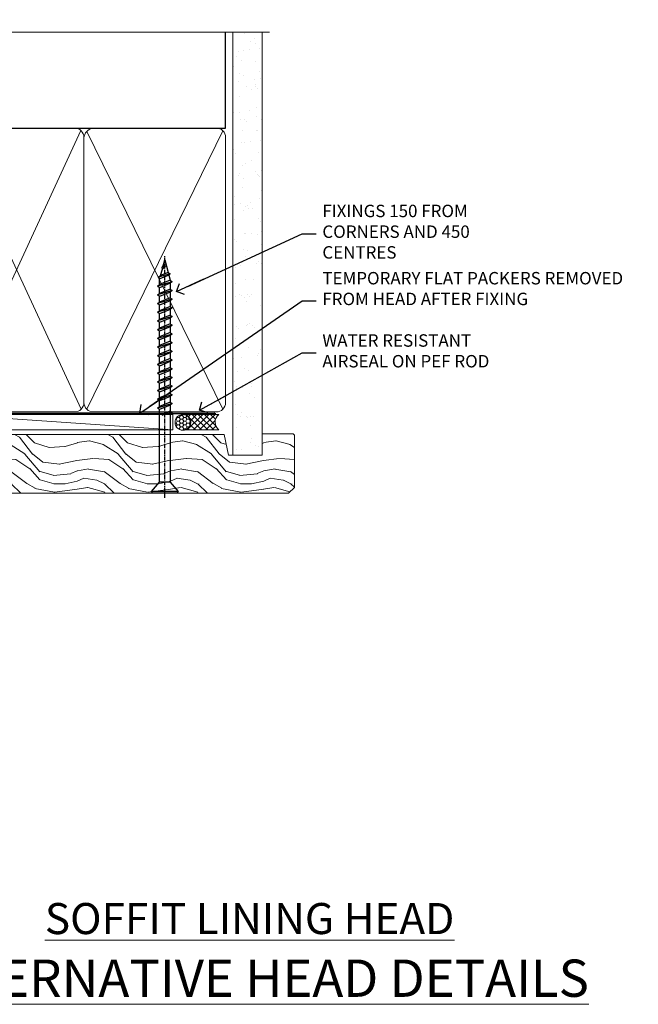
# Model space of a CAD drawing. Units: millimetres. Extents: x 0 to 11353, y -843 to 1143.
# Drawn here: x 803 to 1002, y 826 to 1143 of the extents above; entities that cross this region are included whole.
import ezdxf
from ezdxf import colors
from ezdxf.entities.mleader import LeaderData, LeaderLine
from ezdxf.math import Vec2, Vec3

# ---------------------------------------------------------------- set-up
doc = ezdxf.new("R2010")
doc.units = ezdxf.units.MM
doc.linetypes.add('CENTER', pattern=[2, 1.25, -0.25, 0.25, -0.25])
doc.linetypes.add('Dashed', pattern=[564.4444465637206, 282.2222232818604, -282.2222232818602])
doc.layers.add('Aluminium Systems Ltd Joinery Detail', color=7, linetype='Continuous')
doc.layers.add('Aluminium Systems Ltd Notes', color=7, linetype='Continuous')
doc.styles.add('ASL TXT 50', font='romans.shx', dxfattribs={"height": 100})
doc.styles.get("Standard").update_dxf_attribs({"font": 'arial.ttf'})

# ---------------------------------------------------------------- blocks, each defined once
blk = doc.blocks.new('WS10G75Csk')
at = {"linetype": 'CENTER'}
blk.add_line((-3.552713678800501e-15, 1.5), (8.063310919100374e-14, -76.5), dxfattribs=at)
for p, q in [((-4.299999999999986, -0.5), (4.299999999999979, -0.5)), ((-1.750000000000004, -3.538971661115241), (1.749999999999996, -3.538971661115241)), ((-2.399999999999782, -25.95520833333329), (0.8749999999999964, -25.00000000000001)), ((-2.399999999999782, -28.75520833333327), (2.400000000000201, -27.35520833333327)), ((-1.750000000000259, -28.27054350069149), (1.750000000000139, -26.87054350069101)), ((-1.749999999999321, -29.23987316597536), (1.750000000000139, -27.83987316597526)), ((-2.399999999999782, -31.55520833333327), (2.400000000000201, -30.15520833333326)), ((-1.750000000000259, -31.07054350069149), (1.750000000000139, -29.67054350069101)), ((-1.74999999999935, -32.03987316597536), (1.750000000000139, -30.63987316597526)), ((-2.39999999999981, -34.35520833333325), (2.400000000000201, -32.95520833333325)), ((-1.750000000000259, -33.87054350069147), (1.750000000000139, -32.47054350069099)), ((-1.74999999999935, -34.83987316597534), (1.750000000000139, -33.43987316597524)), ((-2.399999999999611, -37.15520833333319), (2.400000000000372, -35.75520833333319)), ((-1.750000000000089, -36.67054350069141), (1.750000000000309, -35.27054350069093)), ((-1.749999999999179, -37.63987316597528), (1.750000000000309, -36.23987316597518)), ((-2.399999999999611, -39.95520833333318), (2.400000000000372, -38.55520833333317)), ((-1.750000000000089, -39.47054350069139), (1.750000000000309, -38.07054350069092)), ((-1.749999999999179, -40.43987316597526), (1.750000000000309, -39.03987316597517)), ((-1.749999999999918, -42.27054350069133), (1.75000000000048, -40.87054350069086)), ((-2.399999999999441, -42.75520833333312), (2.400000000000542, -41.35520833333311)), ((-2.399999999999441, -45.55520833333311), (2.400000000000542, -44.15520833333311)), ((-1.74999999999898, -43.2398731659752), (1.75000000000048, -41.83987316597511)), ((-1.749999999999918, -45.07054350069133), (1.75000000000048, -43.67054350069085)), ((-2.399999999999469, -48.3552083333331), (2.400000000000542, -46.95520833333309)), ((-1.749999999999009, -46.0398731659752), (1.75000000000048, -44.6398731659751)), ((-1.749999999999918, -47.87054350069131), (1.75000000000048, -46.47054350069084)), ((-1.749999999999009, -48.83987316597518), (1.75000000000048, -47.43987316597509)), ((-2.39999999999927, -51.15520833333304), (2.400000000000713, -49.75520833333303)), ((-1.749999999999748, -50.67054350069125), (1.75000000000065, -49.27054350069078)), ((-1.749999999998838, -51.63987316597512), (1.75000000000065, -50.23987316597503)), ((-2.39999999999927, -53.95520833333302), (2.400000000000713, -52.55520833333301)), ((-1.749999999999748, -53.47054350069124), (1.75000000000065, -52.07054350069076)), ((-1.749999999998838, -54.43987316597511), (1.75000000000065, -53.03987316597501)), ((-2.3999999999991, -56.75520833333294), (2.400000000000912, -55.35520833333294)), ((-1.749999999999549, -56.27054350069116), (1.750000000000849, -54.87054350069069)), ((-1.749999999998639, -57.23987316597503), (1.750000000000821, -55.83987316597494)), ((-2.3999999999991, -59.55520833333294), (2.400000000000883, -58.15520833333294)), ((-1.749999999999577, -59.07054350069116), (1.750000000000821, -57.67054350069068)), ((-1.749999999998639, -60.03987316597503), (1.750000000000821, -58.63987316597493)), ((-2.3999999999991, -62.35520833333293), (2.400000000000883, -60.95520833333292)), ((-1.749999999999577, -61.87054350069114), (1.750000000000821, -60.47054350069067)), ((-1.749999999998668, -62.83987316597501), (1.750000000000821, -61.43987316597492)), ((-1.749999999999378, -64.67054350069108), (1.750000000000991, -63.27054350069061)), ((-2.399999999998929, -65.15520833333287), (2.400000000001054, -63.75520833333286)), ((-1.749999999998469, -65.63987316597496), (1.750000000000991, -64.23987316597486)), ((-1.749999999999378, -67.47054350069106), (1.750000000000991, -66.07054350069059)), ((-2.399999999998929, -67.95520833333285), (2.400000000001054, -66.55520833333284)), ((-1.749999999998469, -68.43987316597494), (1.750000000000991, -67.03987316597484)), ((-1.668317768355625, -70.54180101577019), (2.077115195077166, -69.44938306810228)), ((-1.313985900019194, -70.09613786069895), (1.629463898622472, -68.918757941242)), ((-1.079397868451739, -70.9716323133562), (1.338553068846888, -70.00445193843652)), ((-0.2665186709056435, -72.93294294568062), (0.9009437932724573, -72.59243306029533))]:
    blk.add_line(p, q)
blk.add_lwpolyline([(-1.079397868451739, -70.9716323133562), (-1.668317768355625, -70.54180101577019), (-1.313985900019194, -70.09613786069895), (-1.749999999998497, -68.46891108675973), (-1.749999999998497, -68.43987316597473), (-2.39999999999856, -67.95520833333273), (-1.749999999998725, -67.47054350069067), (-1.749999999998668, -65.63987316597479), (-2.39999999999873, -65.15520833333281), (-1.749999999998895, -64.67054350069073), (-1.749999999998668, -62.83987316597479), (-2.39999999999873, -62.35520833333281), (-1.749999999998895, -61.87054350069074), (-1.749999999998838, -60.03987316597487), (-2.399999999998929, -59.55520833333289), (-1.749999999999094, -59.07054350069082), (-1.749999999998838, -57.23987316597488), (-2.399999999998929, -56.75520833333289), (-1.749999999999094, -56.27054350069082), (-1.749999999999009, -54.43987316597494), (-2.3999999999991, -53.95520833333296), (-1.749999999999265, -53.47054350069089), (-1.749999999999009, -51.63987316597496), (-2.3999999999991, -51.15520833333296), (-1.749999999999265, -50.6705435006909), (-1.749999999999208, -48.83987316597502), (-2.39999999999927, -48.35520833333304), (-1.749999999999435, -47.87054350069097), (-1.749999999999179, -46.03987316597503), (-2.39999999999927, -45.55520833333304), (-1.749999999999464, -45.07054350069097), (-1.749999999999378, -43.2398731659751), (-2.399999999999441, -42.75520833333312), (-1.749999999999634, -42.27054350069105), (-1.749999999999378, -40.43987316597511), (-2.399999999999441, -39.95520833333312), (-1.749999999999634, -39.47054350069105), (-1.749999999999577, -37.63987316597517), (-2.399999999999611, -37.15520833333319), (-1.749999999999805, -36.67054350069112), (-1.749999999999549, -34.83987316597518), (-2.399999999999611, -34.3552083333332), (-1.749999999999805, -33.87054350069113), (-1.749999999999748, -32.03987316597525), (-2.399999999999782, -31.55520833333327), (-1.749999999999975, -31.07054350069119), (-1.749999999999748, -29.23987316597525), (-2.399999999999782, -28.75520833333327), (-1.749999999999975, -28.2705435006912), (-1.749999999999719, -26.43987316597527), (-2.399999999999782, -25.95520833333329), (-1.749999999999975, -25.47054350069122), (-1.750000000000004, -3.538971661115241), (-4.299999999999986, -0.5), (-3.880450184411362, 0), (3.880450184411355, 0), (4.299999999999979, -0.5), (1.749999999999996, -3.538971661115241), (1.749999999999968, -26.87054350069107), (2.400000000000031, -27.35520833333332), (1.749999999999968, -27.83987316597531), (1.750000000000139, -29.67054350069101), (2.400000000000201, -30.15520833333326), (1.750000000000139, -30.63987316597525), (1.750000000000139, -32.47054350069099), (2.400000000000201, -32.95520833333325), (1.750000000000139, -33.43987316597524), (1.750000000000309, -35.27054350069094), (2.400000000000372, -35.75520833333319), (1.750000000000309, -36.23987316597518), (1.750000000000309, -38.07054350069092), (2.400000000000372, -38.55520833333317), (1.750000000000309, -39.03987316597516), (1.75000000000048, -40.87054350069086), (2.400000000000542, -41.35520833333311), (1.75000000000048, -41.83987316597511), (1.75000000000048, -43.67054350069084), (2.400000000000542, -44.15520833333309), (1.75000000000048, -44.63987316597508), (1.75000000000065, -46.47054350069079), (2.400000000000713, -46.95520833333303), (1.75000000000065, -47.43987316597503), (1.75000000000065, -49.27054350069076), (2.400000000000713, -49.75520833333302), (1.75000000000065, -50.23987316597501), (1.750000000000849, -52.07054350069072), (2.400000000000912, -52.55520833333296), (1.750000000000849, -53.03987316597495), (1.750000000000849, -54.87054350069069), (2.400000000000912, -55.35520833333294), (1.750000000000849, -55.83987316597494), (1.75000000000102, -57.67054350069064), (2.400000000001082, -58.15520833333288), (1.75000000000102, -58.63987316597488), (1.75000000000102, -60.47054350069061), (2.400000000001082, -60.95520833333286), (1.75000000000102, -61.43987316597484), (1.75000000000119, -63.27054350069055), (2.400000000001253, -63.7552083333328), (1.75000000000119, -64.2398731659748), (1.75000000000119, -66.07054350069053), (2.400000000001253, -66.55520833333279), (1.75000000000119, -67.03987316597478), (1.750000000001332, -68.46891108674984), (1.629463898622472, -68.918757941242), (2.077115195077166, -69.44938306810228), (1.338553068846888, -70.00445193843652), (0.7891405777295937, -72.05488726959922), (0.9009437932724573, -72.59243306029532), (0.4982297479540101, -73.14058126679373), (8.171241461241152e-14, -75.00000000000001)], close=True)
for points in [[(-1.749999999999975, -25.47054350069122), (0.874999999999968, -25.00000000000001), (-1.749999999999719, -26.43987316597527)], [(0.7891405777295937, -72.05488726959922), (-0.2665186709056435, -72.93294294568062), (0.4982297479540101, -73.14058126679373)]]:
    blk.add_lwpolyline(points)
blk = doc.blocks.new('Fibre Cement Weatherboard CC AL40 Liner')
at = {"layer": 'Aluminium Systems Ltd Joinery Detail', "lineweight": 5}
h = blk.add_hatch(dxfattribs=at)
h.set_pattern_fill('HONEY', color=256, scale=0.2211125000000359, angle=360, style=0)
h.set_pattern_definition([(0, (-467.2968966491936, -268.0209684003876), (1.053048281250171, 0.6079775633750983), [0.7020321875001139, -1.404064375000228]), (120, (-467.2968966491936, -268.0209684003876), (-1.053048155438884, 0.6079777812866397), [0.7020321875001019, -1.404064375000204]), (59.99999999999994, (-467.2968966491936, -268.0209684003876), (1.258112869470804e-07, 1.215955344661738), [-1.404064375000228, 0.7020321875001139])])
edge = h.paths.add_edge_path()
edge.add_arc((53.03305623938729, 2.930632996620261), 2.5, 180.0000000000001, 360.00000000000006, ccw=False)
edge.add_arc((53.03305623938729, 2.930632996620261), 2.5, 0, 180.0000000000001, ccw=False)
h = blk.add_hatch(dxfattribs=at)
h.set_pattern_fill('NET', color=256, scale=0.4422249999999999, angle=225, style=0)
h.set_pattern_definition([(315, (-1834.756148102446, 4373.742029692472), (-0.9928234407849511, -0.9928234407849515), []), (225, (-1834.756148102446, 4373.742029692472), (-0.9928234407849515, 0.9928234407849511), [])])
edge = h.paths.add_edge_path()
edge.add_line((64.63286022031286, 5.493939559479259), (53.88992340053608, 5.500494018386235))
edge.add_arc((53.05352487365042, 3.035632060502394), 2.602903564714436, 283.05461229937526, 431.25644836746125, ccw=False)
edge.add_line((53.64146791590508, 0.499999999996362), (64.6774757850934, 0.499999999996362))
edge.add_arc((66.5816219129564, 3.014180606622176), 3.153866927914105, 128.1626499734255, 232.8610770962096, ccw=False)
h = blk.add_hatch(dxfattribs=at)
h.set_pattern_fill('WOOD-3', color=256, scale=97.5, angle=30, style=0, pattern_type=2)
h.set_pattern_definition([(4.763599999999836, (490.92318560922, -7171.838047056798), (-330.0000283895876, -29.9997459798375), [3.612479999999951, -357.6353699999959]), (348.6901, (494.5231856092195, -7171.538047056797), (120.0000225669286, -29.9999289648483), [4.58912999999999, -148.3814699999997]), (314.9999999999999, (499.0231856092195, -7172.438047056795), (-3.306523113702664e-14, -30.00000928346856), [3.39411, -39.03228]), (313.1523999999999, (501.42318560922, -7174.838047056798), (420.0000850164654, -449.9999261252569), [6.579509999999999, -651.37185]), (347.0054000000001, (505.92318560922, -7179.638047056799), (-270.0000230324819, 59.99992732735074), [4.002509999999999, -396.2474099999998]), (360, (509.8231856092206, -7180.538047056797), (29.99999999999997, -30.00000000000003), [7.5, -22.5]), (9.462299999999765, (517.3231856092206, -7180.538047056797), (-150.0000232108592, -29.99994417607295), [3.649649999999993, -178.8332099999998]), (5.710599999999713, (490.92318560922, -7179.938047056795), (-269.9999827048756, -30.00003943998845), [3.014969999999958, -298.4813099999965]), (360, (493.92318560922, -7179.638047056799), (29.99999999999997, -30.00000000000003), [4.5, -25.5]), (331.6992, (498.42318560922, -7179.638047056799), (329.9998535928922, -180.0002662262795), [4.429439999999992, -438.5152499999991]), (307.8749999999999, (502.3231856092206, -7181.738047056796), (-120.0000559467582, 149.9999729816166), [6.841049999999986, -335.2115699999996]), (320.7106, (506.5231856092195, -7187.138047056799), (180.0000191874755, -149.9999889572949), [4.263809999999983, -422.1163199999984]), (353.6597999999999, (509.8231856092206, -7189.838047056798), (239.9999820781927, -30.00004736879107), [5.43324, -266.22831]), (11.88869999999988, (515.2231856092184, -7190.438047056795), (-419.9999190314803, -90.00031605746501), [5.82494999999993, -576.669689999991]), (6.709799999999706, (490.92318560922, -7189.238047056796), (270.0000299325391, 29.99981643732056), [5.135159999999988, -508.3820999999992]), (356.6335, (496.0231856092195, -7188.638047056799), (479.999979659061, -30.00032890063538), [5.10881999999993, -505.7727899999929]), (326.3098999999999, (501.1231856092189, -7188.938047056795), (-59.99998673313475, 30.00004003521583), [5.408339999999997, -102.75822]), (312.5103999999999, (505.6231856092189, -7191.938047056795), (299.9997215504041, -330.0002602161362), [4.883640000000001, -483.48096]), (345.0686, (508.92318560922, -7195.538047056797), (330.0000160477658, -89.99990861934462), [4.657259999999935, -461.0679899999936]), (360, (513.42318560922, -7196.738047056796), (29.99999999999997, -30.00000000000003), [3.6, -26.4]), (12.99459999999981, (517.0231856092195, -7196.738047056796), (270.0000230324819, 59.99992732735004), [4.002509999999988, -396.2474099999986]), (360, (500.2231856092184, -7166.738047056796), (29.99999999999997, -30.00000000000003), [0, -30]), (136.8475999999999, (504.42318560922, -7171.238047056796), (449.9999261252561, -420.0000850164664), [6.579509999999987, -651.3718499999991]), (153.4348999999999, (499.6231856092189, -7196.738047056796), (-29.99997473822719, 30.00003928189145), [2.68328999999997, -64.39874999999904]), (171.8698999999998, (497.2231856092184, -7195.538047056797), (-179.9999932938336, 29.99998067446644), [4.242629999999988, -207.8893799999995]), (203.1985999999998, (493.0231856092195, -7194.938047056795), (-149.9999919200123, -60.00003975794547), [2.284739999999972, -226.1884499999972]), (333.4349, (504.42318560922, -7171.238047056796), (29.9999747382272, -30.00003928189145), [3.354089999999999, -63.72794999999999]), (353.2901999999999, (507.42318560922, -7172.738047056796), (-270.0000299325392, 29.99981643732125), [5.135160000000001, -508.3821000000002]), (10.12469999999981, (512.5231856092195, -7173.338047056798), (509.9999636894718, 90.00025765850859), [8.532869999999988, -844.7548799999987]), (10.30479999999971, (490.92318560922, -7168.538047056797), (180.0000288254371, 29.99984626607953), [3.354089999999962, -332.0560799999968]), (344.4759, (494.2231856092184, -7167.938047056795), (-330.0000307388759, 89.99993332816857), [5.604449999999995, -554.8417799999994]), (317.1211, (499.6231856092189, -7169.438047056795), (-390.0000237882238, 359.9999925974296), [5.731499999999945, -567.4176899999931]), (325.3047999999999, (503.8231856092206, -7173.338047056798), (299.9998277696255, -210.000258287834), [4.743419999999994, -469.5982199999992]), (350.5377, (507.7231856092184, -7176.038047056797), (150.0000232108592, -29.99994417607323), [5.474489999999993, -177.0083999999998]), (6.581899999999838, (513.1231856092189, -7176.938047056795), (-510.0000431378999, -59.99960101098861), [7.851749999999985, -777.3233999999981]), (8.130099999999889, (490.92318560922, -7176.038047056797), (-179.9999932938336, -29.99998067446629), [4.242629999999988, -207.8893799999994]), (348.6901, (495.1231856092189, -7175.438047056795), (120.0000225669286, -29.9999289648483), [4.58912999999999, -148.3814699999997]), (317.4895999999999, (499.6231856092189, -7176.338047056798), (-330.0002602161357, 299.9997215504046), [4.88364, -483.4809599999999]), (314.9999999999999, (503.2231856092184, -7179.638047056799), (-3.306523113702664e-14, -30.00000928346856), [5.51544, -36.91098]), (342.646, (507.1231856092189, -7183.538047056797), (-390.0000605729049, 119.999835067774), [5.028929999999929, -497.862719999993]), (3.366499999999665, (511.92318560922, -7185.038047056797), (-479.999979659061, -30.00032890063396), [5.108819999999982, -505.7727899999983]), (17.10269999999988, (517.0231856092195, -7184.738047056796), (300.0000519287099, 89.99986480290859), [4.080449999999997, -403.9636799999997]), (8.746199999999785, (490.92318560922, -7183.538047056797), (209.9999800906905, 30.00012591172568), [3.945869999999956, -390.6425099999943]), (345.0686, (494.8231856092206, -7182.938047056795), (330.0000160477658, -89.99990861934462), [4.657259999999935, -461.0679899999936]), (327.9946, (499.3231856092206, -7184.138047056799), (-149.9999683436264, 90.000033161331), [5.66039999999999, -277.3590599999995]), (310.1009, (504.1231856092189, -7187.138047056799), (-329.9999417935546, 390.0000578863894), [7.451849999999999, -737.7326999999999]), (344.0546, (508.92318560922, -7192.838047056798), (-120.0000037995646, 29.99999667889151), [4.368060000000001, -214.03524]), (6.008999999999801, (513.1231856092189, -7194.038047056797), (299.9999925271812, 29.99997952445504), [5.731499999999953, -567.4176899999941]), (23.19859999999977, (518.8231856092206, -7193.438047056795), (149.9999919200123, 60.00003975794549), [2.284739999999997, -226.1884499999996]), (9.462299999999765, (490.92318560922, -7192.538047056797), (-150.0000232108592, -29.99994417607295), [3.649649999999993, -178.8332099999998]), (349.9919999999998, (494.5231856092195, -7191.938047056795), (329.9999866372434, -60.00010416469986), [5.178809999999973, -512.7014999999966]), (322.5946, (499.6231856092189, -7192.838047056798), (389.9997739494009, -300.000298578452), [6.42026999999999, -635.6077499999994]), (330.9453999999999, (504.7231856092184, -7166.738047056796), (210.0000115370904, -120.0000008159787), [3.08868, -305.78022]), (349.2156999999999, (507.42318560922, -7168.238047056796), (-479.999985110828, 90.00001649037998), [6.413279999999983, -634.9134899999984]), (7.124999999999709, (513.7231856092184, -7169.438047056795), (-210.0000113953586, -29.99994845681877), [7.256039999999998, -234.6117])])
h.paths.add_polyline_path([(88.9840259699248, -18.01406915317602), (87.1046879990871, -19.78105676352789), (-19.3846562733153, -19.78105676352789), (-19.38465627331527, -0.9003461829215667), (66.40077222675598, -0.9003461829215667), (67.73213221484173, -7.573135174361596), (78.60930974731752, -7.573135174361596), (78.60930974731752, -0.6999980019954819), (88.54668450014731, -0.6999980019954819), (88.98402596992298, -1.11639144149558)])
blk.add_line((-19.38465627331612, -1.163647173661957), (-19.38465627331522, -0.9003461829215667))
blk.add_line((-22.48500696404983, 5.500494018386235, -1.000000000000011), (49.83408624789524, 0.499999999996362, -0.9999999999999969), dxfattribs=at)
at = {"layer": 'Aluminium Systems Ltd Joinery Detail', "lineweight": 5, "elevation": -1.000000000000011}
for points in [[(-22.48500696404983, 5.500494018386235), (49.83408624788706, 5.500494018386235), (49.83408624789524, 0.499999999996362), (-22.48500696405438, 0.499999999996362)], [(88.54668450014731, -0.6999980019954819), (78.60930974731752, -0.6999980019954819), (78.60930974731752, -7.573135174361596), (67.73213221484173, -7.573135174361596), (66.40077222675603, -0.9003461829233856), (-19.38465627331522, -0.9003461829215667), (-19.3846562733153, -19.78105676352607), (87.1046879990871, -19.78105676352789), (88.9840259699248, -18.01406915317602), (88.98402596992298, -1.11639144149558)]]:
    blk.add_lwpolyline(points, close=True, dxfattribs=at)
blk.add_lwpolyline([(53.61611729645836, 5.50563825250174), (64.63286022031286, 5.493939559479259, 0.4915106188759529), (64.6774757850934, 0.499999999996362), (53.64146791590508, 0.499999999996362, 0.8101017670941715)], format="xyb", close=True, dxfattribs=at)
at = {"layer": 'Aluminium Systems Ltd Joinery Detail', "lineweight": 5, "ltscale": 0.12}
blk.add_circle((53.03305623938729, 2.930632996620261, -0.9999999999999969), 2.5, dxfattribs=at)
at = {"layer": 'Aluminium Systems Ltd Joinery Detail', "rotation": 180}
blk.add_blockref('WS10G75Csk', (47.25632981280054, -19.78452526861474, -2.000000000000011), dxfattribs=at)
blk = doc.blocks.new('_Open90')
at = {"color": 0, "linetype": 'ByBlock', "lineweight": -2}
for p, q in [((0, 0), (-2.439666651745029, 0)), ((-0.5, 0.5), (0, 0)), ((0, 0), (-0.5, -0.5))]:
    blk.add_line(p, q, dxfattribs=at)
blk = doc.blocks.new('90mm Framing Head CC')
at = {"layer": 'Aluminium Systems Ltd Joinery Detail'}
h = blk.add_hatch(dxfattribs=at)
h.set_pattern_fill('AR-SAND', color=0, scale=0.15)
h.set_pattern_definition([(37.50000000000001, (61.66049999999956, 88.74500000000046), (-0.2400046943976069, 7.341198559940135), [0, -5.791200000000001, 0, -6.476999999999999, 0, -6.191249999999999]), (7.499999999999991, (61.66049999999956, 88.74500000000046), (6.74284924707004, 10.75237650852531), [0, -3.124199999999989, 0, -5.219699999999978, 0, -2.000249999999989]), (327.5, (56.97419999999948, 88.74500000000046), (11.86488555362187, 0.02155777017818536), [0, -1.905, 0, -6.858, 0, -8.9535]), (317.5, (56.97419999999948, 88.74500000000046), (11.45334678708446, 3.343939848858243), [0, -0.9524999999999999, 0, -4.495799999999999, 0, -5.1435])])
h.paths.add_polyline_path([(180.6136284965058, 88.77083214757897), (171.1136391138482, 88.77083214757897), (171.1136391138488, -47.32775725855242), (180.6136284965063, -47.32775725855242)])
at = {"layer": 'Aluminium Systems Ltd Joinery Detail', "color": 0}
for p, q in [((168.8134264280377, 57.89869373908152), (168.8134264280376, 88.77083214757897)), ((79.90872482396975, 57.89869373908152), (168.8134264280374, 57.89869373908152))]:
    blk.add_line(p, q, dxfattribs=at)
at = {"layer": 'Aluminium Systems Ltd Joinery Detail', "color": 0, "linetype": 'Dashed'}
blk.add_line((79.90702482397342, 57.89869373908152), (79.9070248239733, 87.85823313036201), dxfattribs=at)
at = {"layer": 'Aluminium Systems Ltd Joinery Detail', "color": 0, "lineweight": 5}
for p, q in [((80.79699455334861, -32.57602347560749), (122.244289406273, 57.10360253296733)), ((80.79699455334861, 57.00872400970513), (122.3435558966332, -32.5760234756093)), ((124.1251953553808, -32.57602347560749), (167.9234566986624, 57.00872400970741)), ((124.156780866489, 56.83465201547335), (167.9234566986624, -32.57602347560749))]:
    blk.add_line(p, q, dxfattribs=at)
at = {"layer": 'Aluminium Systems Ltd Joinery Detail', "color": 0, "linetype": 'Continuous', "lineweight": 5, "ltscale": 0.12}
blk.add_lwpolyline([(182.9879480272294, 88.77083214757897), (90.07936763175945, 88.77083214757897), (89.17565722327396, 85.33692842854236), (87.90906395990584, 92.75495333630408), (86.87170076539456, 88.77083214757897), (12.7762905931898, 88.77083214757897)], dxfattribs=at)
at = {"layer": 'Aluminium Systems Ltd Joinery Detail', "color": 0, "lineweight": 5, "elevation": 1.000000000000014}
blk.add_lwpolyline([(171.1136391138482, 88.77083214757897), (171.1136391138488, -47.32775725855242), (180.6136284965063, -47.32775725855242), (180.6136284965058, 88.77083214757897)], dxfattribs=at)
at = {"layer": 'Aluminium Systems Ltd Joinery Detail', "color": 0, "linetype": 'Dashed', "lineweight": 5, "ltscale": 0.01, "const_width": 0.25, "elevation": 0.25}
blk.add_lwpolyline([(79.76741611105064, 88.09570524321919), (79.76838801660631, -30.42770456154437, 0.4175702237706115), (82.91930208207407, -33.61188268707599), (165.3356062361571, -33.6039375219865, 0.8591327104487766), (165.4728671864981, -33.94403179512517, 0.00905533045714731)], format="xyb", dxfattribs=at)
at = {"layer": 'Aluminium Systems Ltd Joinery Detail', "color": 0, "linetype": 'CENTER', "lineweight": 5, "ltscale": 3, "const_width": 0.5, "elevation": 0.5}
blk.add_lwpolyline([(79.36830193081079, 82.75883188046976), (79.36883064616336, -30.42744648484802, 0.4209157528546889), (82.93271877258235, -33.99656746675862), (165.7748797079018, -33.99656746675862)], format="xyb", dxfattribs=at)
at = {"layer": 'Aluminium Systems Ltd Joinery Detail', "color": 0, "lineweight": 5}
blk.add_lwpolyline([(79.90702482397336, -28.31915385572245), (79.90702482397336, 54.86014701894567, -0.4142135623730941), (82.9455715441083, 57.89869373908152), (120.1949789058728, 57.89869373908152, -0.4142135623730958), (123.2335256260087, 54.86014701894567), (123.2335256260087, -28.31915385572245), (123.2335256260082, -30.42744648484802, -0.4142135623730958), (120.1949789058728, -33.46599320498387), (82.9455715441083, -33.46599320498387, -0.4142135623730941), (79.9070248239729, -30.42744648484802)], format="xyb", close=True, dxfattribs=at)
for points in [[(168.8134264280378, -28.5274391957231), (168.8134264280377, 54.86014701894703, 0.4142135623732923), (165.774879707902, 57.89869373908152), (126.2737723461404, 57.89869373908152, 0.3681854241386793), (123.2352256260055, 54.65186167894592), (123.2352256260055, -28.5274391957231)], [(168.8134264280378, 52.7518543898201), (168.8134264280378, -30.42744648484802, -0.4142135623730958), (165.7748797079024, -33.46599320498387), (126.2737723461409, -33.46599320498387, -0.4142135623730941), (123.2352256260055, -30.42744648484802), (123.2352256260055, 52.75185438982101)]]:
    blk.add_lwpolyline(points, format="xyb", dxfattribs=at)
blk = doc.blocks.new('Liner Head Text AL40')
at = {"layer": 'Aluminium Systems Ltd Notes', "color": 3, "lineweight": 5, "ltscale": 0.12}
ml = blk.add_multileader_mtext('Standard', dxfattribs=at)
ml.set_content('FIXINGS 150 FROM CORNERS AND 450 CENTRES', color=3)
ml.set_leader_properties(color=8)
ml.set_arrow_properties(name='OPEN90')
ml.build(insert=Vec2(0, 0))
ml.multileader.update_dxf_attribs({"text_left_attachment_type": 2, "text_right_attachment_type": 2})
ctx = ml.context
ctx.base_point, ctx.plane_origin = Vec3(14.19518965898476, 72.99658405795572, -1.000000000000014), Vec3(-210.3718602345575, -58.0415211225004, -1.000000000000014)
ctx.left_attachment, ctx.right_attachment = 2, 2
notes = []
notes.append((ctx, [(0, (1, 1, 0), (9.730354156774865, 72.99658405795572, -1.000000000000014), (1, 0), 4.464835502209894, [(0, [(-30.7742712718582, 54.38472543850003, -1.000000000000014)], 0, [])])]))
ctx.mtext.insert, ctx.mtext.width, ctx.mtext.line_spacing_style, ctx.mtext.flow_direction = Vec3(16.19518965898487, 82.3299173912892, -1.000000000000014), 55.16606061165112, 2, 5
ml = blk.add_multileader_mtext('Standard', dxfattribs=at)
ml.set_content('TEMPORARY FLAT PACKERS REMOVED FROM HEAD AFTER FIXING', color=3)
ml.set_leader_properties(color=8)
ml.set_arrow_properties(name='OPEN90')
ml.build(insert=Vec2(0, 0))
ml.multileader.update_dxf_attribs({"text_left_attachment_type": 2, "text_right_attachment_type": 2})
ctx = ml.context
ctx.base_point, ctx.plane_origin = Vec3(14.19518965898476, 51.35635006022221, -1.000000000000014), Vec3(-133.2863188025362, 168.9020168785873, -1.000000000000014)
ctx.left_attachment, ctx.right_attachment = 2, 2
notes.append((ctx, [(0, (1, 1, 0), (9.730354156774865, 51.35635006022221, -1.000000000000014), (1, 0), 4.464835502209894, [(0, [(-42.57162787507013, 15.21955316024923, -1.000000000000014)], 0, [])])]))
ctx.mtext.insert, ctx.mtext.width, ctx.mtext.defined_height, ctx.mtext.line_spacing_style, ctx.mtext.flow_direction = Vec3(16.19518965898476, 60.68968339355554, -1.000000000000014), 101.6537517503709, 9.448686068864237, 2, 5
ml = blk.add_multileader_mtext('Standard', dxfattribs=at)
ml.set_content('WATER RESISTANT\\PAIRSEAL ON PEF ROD', color=3)
ml.set_leader_properties(color=8)
ml.set_arrow_properties(name='OPEN90')
ml.build(insert=Vec2(0, 0))
ml.multileader.update_dxf_attribs({"text_left_attachment_type": 2, "text_right_attachment_type": 2})
ctx = ml.context
ctx.base_point, ctx.plane_origin = Vec3(14.19518965898476, 34.64665442085879, -1.000000000000014), Vec3(-144.9782377858878, 3.254790904285983, -1.000000000000014)
ctx.left_attachment, ctx.right_attachment = 2, 2
notes.append((ctx, [(0, (1, 1, 0), (9.730354156774865, 34.64665442085879, -1.000000000000014), (1, 0), 4.464835502209894, [(0, [(-23.3218422455252, 16.19505848051904, -1.000000000000014)], 0, [])])]))
ctx.mtext.insert, ctx.mtext.width, ctx.mtext.line_spacing_style, ctx.mtext.flow_direction = Vec3(16.19518965898465, 40.64665442085879, -1.000000000000014), 79.86544210516695, 2, 5
for ctx, leaders in notes:
    for number, flags, end, landing, length, lines in leaders:
        leader = LeaderData()
        leader.index, (leader.has_last_leader_line, leader.has_dogleg_vector, leader.attachment_direction) = number, flags
        leader.last_leader_point, leader.dogleg_vector, leader.dogleg_length = Vec3(end), Vec3(landing), length
        for number, points, colour, breaks in lines:
            line = LeaderLine()
            line.index, line.vertices, line.color, line.breaks = number, Vec3.list(points), colors.encode_raw_color(colour), breaks
            leader.lines.append(line)
        ctx.leaders.append(leader)

msp = doc.modelspace()

# ---------------------------------------------------------------- block references
at = {"layer": 'Aluminium Systems Ltd Joinery Detail', "color": 0, "linetype": 'Dashed'}
msp.add_blockref('90mm Framing Head CC', (700.0000301759708, 1049.999977675354), dxfattribs=at)
at = {"layer": 'Aluminium Systems Ltd Joinery Detail'}
msp.add_blockref('Fibre Cement Weatherboard CC AL40 Liner', (802.0043489251595, 1010.245355591163, 2.000000000000028), dxfattribs=at)
at = {"layer": 'Aluminium Systems Ltd Notes', "linetype": 'Dashed'}
msp.add_blockref('Liner Head Text AL40', (883.7596715897398, 1000.889507802287, 1), dxfattribs=at)

# ---------------------------------------------------------------- texts
at = {"layer": 'Aluminium Systems Ltd Joinery Detail', "lineweight": 5, "width": 553.0825377109722, "attachment_point": 3, "style": 'ASL TXT 50'}
for s, insert, char_height in [('\\pxqc;{\\fArial|b0|i0|c0|p34;\\LSOFFIT LINING HEAD}', (1153.082537710972, 858.5473047546275), 10), ('\\pxqc;{\\fArial|b0|i0|c0|p34;\\LALTERNATIVE HEAD DETAILS}', (1153.082537710972, 840.3582281070867), 12)]:
    msp.add_mtext(s, dxfattribs=dict(at, insert=insert, char_height=char_height))

doc.saveas('drawing.dxf')
